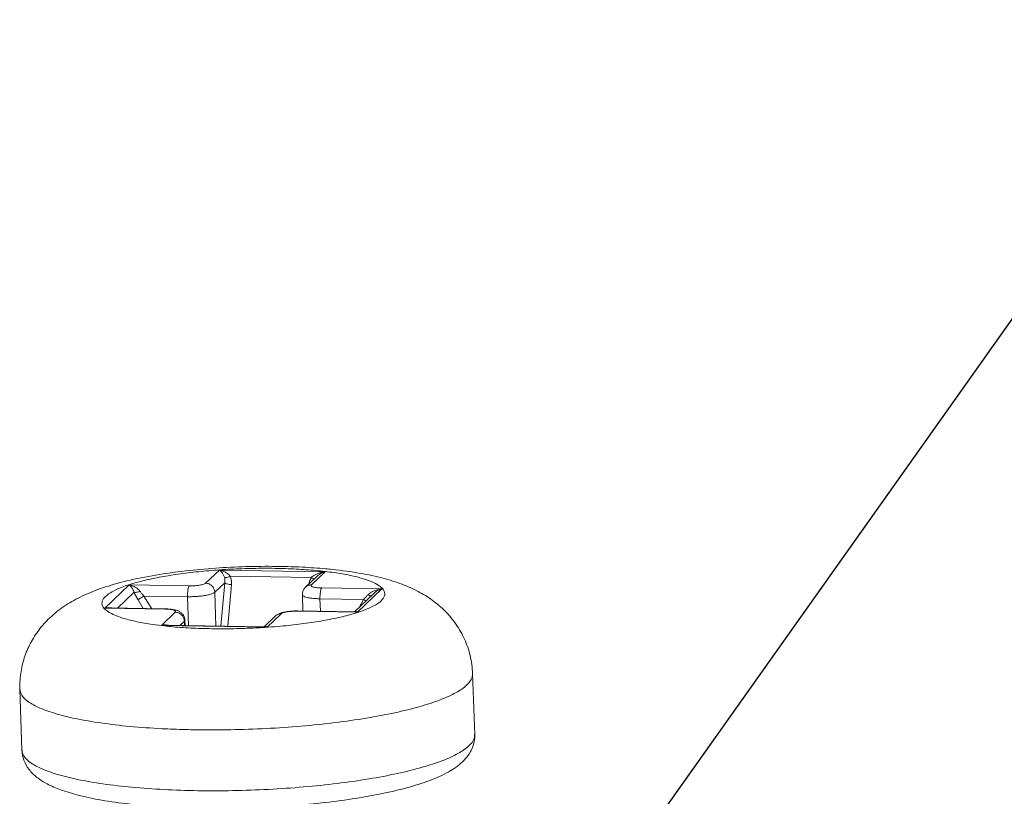
# Model space of a CAD drawing. Extents: x -80 to 193, y 40 to 229.
# Drawn here: x -30 to -21, y 195 to 202 of the extents above; entities that cross this region are included whole.
import ezdxf

# ---------------------------------------------------------------- set-up
doc = ezdxf.new("R2010")
doc.units = 0
doc.header["$LTSCALE"] = 1.21
doc.header["$MEASUREMENT"] = 0
doc.layers.get('0').update_dxf_attribs({"linetype": 'CONTINUOUS', "lineweight": 0})
doc.styles.get("Standard").update_dxf_attribs({"font": 'txt', "width": 0.8})
doc.dimstyles.get("Standard").update_dxf_attribs({"dimtxt": 0.15625, "dimasz": 0.1875, "dimexe": 0.18, "dimexo": 0.0625, "dimgap": 0.09, "dimtad": 0, "dimtih": 1, "dimtoh": 1, "dimzin": 4, "dimdsep": 46, "dimtxsty": 'Standard', "dimcen": 0.09, "dimadec": 0, "dimazin": 0, "dimtp": 0.01, "dimtm": 0.01, "dimtfac": 1, "dimtofl": 0, "dimtmove": 0, "dimatfit": 3, "dimfxl": 0, "dimtolj": 1, "dimtzin": 4, "dimarcsym": 0})

msp = doc.modelspace()

# ---------------------------------------------------------------- linework, layer by layer
at = {"color": 7, "linetype": 'Continuous'}
for p, q in [((-27.8732, 197.267), (-27.7512, 197.3833)), ((-27.7512, 197.3833), (-26.8161, 197.3688)), ((-26.8161, 197.3688), (-26.9381, 197.2524)), ((-27.6559, 197.3281), (-26.9396, 197.317)), ((-26.8883, 197.3297), (-26.9906, 197.2322)), ((-28.7633, 197.047), (-28.5488, 197.2516)), ((-28.5488, 197.2516), (-28.0169, 197.2433)), ((-27.7926, 197.1876), (-27.7042, 197.2719)), ((-27.7379, 196.8886), (-27.7042, 197.2719)), ((-27.6774, 196.8877), (-27.645, 197.2557)), ((-26.848, 197.225), (-26.3162, 197.2167)), ((-26.3162, 197.2167), (-26.5307, 197.0121)), ((-28.6527, 197.0472), (-28.5052, 197.1878)), ((-28.4234, 197.0436), (-28.4698, 197.1195)), ((-28.4174, 197.1541), (-28.0321, 197.1481)), ((-28.3492, 197.0424), (-28.4174, 197.1541)), ((-28.0234, 196.8931), (-28.0321, 197.1481)), ((-27.7824, 196.8893), (-27.7926, 197.1876)), ((-27.0184, 197.1656), (-27.0134, 197.0216)), ((-26.8632, 197.1298), (-26.8594, 197.0192)), ((-26.8632, 197.1298), (-26.478, 197.1238)), ((-26.3885, 197.1776), (-26.5595, 197.0145)), ((-26.5148, 197.0572), (-26.478, 197.1238)), ((-28.2315, 197.0387), (-28.7633, 197.047)), ((-28.2276, 197.0405), (-28.732, 197.0484)), ((-28.2315, 197.0387), (-28.2276, 197.0405)), ((-27.0625, 197.0204), (-27.0586, 197.0223)), ((-26.5307, 197.0121), (-27.0625, 197.0204)), ((-27.0586, 197.0223), (-26.5536, 197.0144)), ((-28.2634, 196.8949), (-28.1414, 197.0113)), ((-28.1002, 196.8943), (-28.0608, 196.9319)), ((-28.0608, 196.9319), (-28.0557, 196.9418)), ((-28.0608, 196.9319), (-28.0595, 196.8937)), ((-28.0557, 196.9418), (-28.0541, 196.8936)), ((-27.2588, 196.9764), (-27.3571, 196.8827)), ((-27.2062, 196.9967), (-27.3283, 196.8804)), ((-26.5536, 197.0144), (-26.5307, 197.0121)), ((-28.2322, 196.8964), (-28.2634, 196.8949)), ((-27.3283, 196.8804), (-28.2634, 196.8949)), ((-28.2321, 196.8964), (-27.3512, 196.8826)), ((-27.3512, 196.8826), (-27.3283, 196.8804)), ((-25.5157, 196.4679), (-25.4972, 195.9306)), ((-29.5134, 196.3304), (-29.4949, 195.7931))]:
    msp.add_line(p, q, dxfattribs=at)
for points, start_tangent, end_tangent in [([(-29.2498, 196.961), (-29.1258, 197.0609), (-28.9808, 197.145), (-28.8096, 197.2165), (-28.6011, 197.2791), (-28.3455, 197.3332), (-28.0835, 197.3717), (-27.8184, 197.3976), (-27.5505, 197.4123), (-27.2824, 197.4161), (-27.0169, 197.4087), (-26.8141, 197.3944)], (0.723719, 0.690095), (0.995867, -0.090823)), ([(-26.3221, 197.1129), (-26.2934, 197.1547), (-26.2953, 197.1961), (-26.3279, 197.2358), (-26.3904, 197.273), (-26.4811, 197.3068), (-26.598, 197.3362), (-26.738, 197.3606), (-26.8977, 197.3793), (-27.0733, 197.392), (-27.2604, 197.3982), (-27.4543, 197.3979), (-27.6503, 197.3911), (-27.8437, 197.3778), (-28.0295, 197.3585), (-28.2033, 197.3336), (-28.3607, 197.3038), (-28.4979, 197.2697), (-28.6115, 197.2322), (-28.6987, 197.1923), (-28.7574, 197.1509)], (0.723719, 0.690095), (-0.723719, -0.690095)), ([(-27.7077, 197.3196), (-27.7126, 197.3327), (-27.7185, 197.3452), (-27.7253, 197.3567), (-27.733, 197.3672), (-27.7416, 197.3762), (-27.7512, 197.3833)], (-0.312161, 0.950029), (-0.860202, 0.509953)), ([(-27.6559, 197.3281), (-27.6664, 197.3404), (-27.6792, 197.3517), (-27.694, 197.3619), (-27.7109, 197.3708), (-27.7299, 197.3781), (-27.7512, 197.3833)], (-0.594982, 0.803739), (-0.985055, 0.172242)), ([(-26.8999, 197.3453), (-26.8739, 197.3561), (-26.8443, 197.3643), (-26.8161, 197.3688)], (0.894537, 0.446995), (0.994608, 0.103708)), ([(-26.8884, 197.3296), (-26.878, 197.3386), (-26.8588, 197.3515), (-26.8369, 197.3621), (-26.8161, 197.3688)], (0.723975, 0.689826), (0.970625, 0.240598)), ([(-26.8141, 197.3944), (-26.7541, 197.3886), (-26.5062, 197.3543), (-26.3052, 197.3107), (-26.1386, 197.258), (-25.9962, 197.1943), (-25.8722, 197.1177), (-25.7589, 197.0212), (-25.6611, 196.904), (-25.5872, 196.7734), (-25.5375, 196.6284), (-25.5157, 196.4679)], (0.995867, -0.090823), (0.034366, -0.999409)), ([(-27.6559, 197.3281), (-27.6762, 197.3208), (-27.6946, 197.3178), (-27.7077, 197.3196)], (-0.909639, -0.4154), (-0.913685, 0.406422)), ([(-27.7042, 197.2719), (-27.7032, 197.2969), (-27.7077, 197.3196)], (0.149664, 0.988737), (-0.31179, 0.950151)), ([(-27.645, 197.2557), (-27.6462, 197.2938), (-27.6559, 197.3281)], (0.087791, 0.996139), (-0.390756, 0.920494)), ([(-26.9608, 197.2618), (-26.9554, 197.2827), (-26.9396, 197.317)], (0.188421, 0.982088), (0.520033, 0.854146)), ([(-26.9396, 197.317), (-26.922, 197.3321), (-26.8999, 197.3453)], (0.684593, 0.728926), (0.894537, 0.446995)), ([(-26.9131, 197.3057), (-26.9229, 197.3091), (-26.9396, 197.317)], (-0.993786, 0.11131), (-0.88337, 0.468677)), ([(-28.5052, 197.1878), (-28.5118, 197.2047), (-28.5197, 197.22), (-28.5289, 197.2334), (-28.5392, 197.2444), (-28.5488, 197.2516)], (-0.312124, 0.950041), (-0.860213, 0.509934)), ([(-28.4535, 197.1964), (-28.4675, 197.212), (-28.4848, 197.2257), (-28.5049, 197.2373), (-28.5274, 197.2463), (-28.5488, 197.2516)], (-0.594354, 0.804203), (-0.985057, 0.172231)), ([(-28.4535, 197.1964), (-28.4737, 197.189), (-28.4921, 197.186), (-28.5052, 197.1878)], (-0.909644, -0.415388), (-0.913768, 0.406236)), ([(-28.4174, 197.1541), (-28.4369, 197.1756), (-28.4535, 197.1964)], (-0.694637, 0.719361), (-0.595511, 0.803347)), ([(-28.0169, 197.2433), (-28.0236, 197.2308), (-28.0288, 197.2083), (-28.0318, 197.1793), (-28.0321, 197.1481)], (-0.723719, -0.690095), (0.034366, -0.999409)), ([(-28.0169, 197.2433), (-27.9904, 197.2435), (-27.9636, 197.245), (-27.9382, 197.2477), (-27.9154, 197.2515), (-27.8964, 197.2561), (-27.8821, 197.2614), (-27.8732, 197.267)], (0.999878, -0.015602), (0.723719, 0.690095)), ([(-27.8732, 197.267), (-27.8432, 197.2606), (-27.8173, 197.2433), (-27.7996, 197.2176), (-27.7926, 197.1876)], (0.999878, -0.015602), (0.034366, -0.999409)), ([(-27.645, 197.2557), (-27.6645, 197.2572), (-27.6825, 197.2608), (-27.6965, 197.266), (-27.7042, 197.2719)], (-0.999878, 0.015602), (-0.563064, 0.826413)), ([(-27.0184, 197.1656), (-27.0175, 197.1808), (-27.0085, 197.2086), (-26.9906, 197.2322)], (-0.034291, 0.999412), (0.723719, 0.690095)), ([(-26.9381, 197.2524), (-26.9677, 197.2469), (-26.9906, 197.2322)], (-0.999878, 0.015602), (-0.724014, -0.689785)), ([(-26.9381, 197.2524), (-26.9411, 197.2467), (-26.9381, 197.2412), (-26.9293, 197.2361), (-26.915, 197.2317), (-26.896, 197.2283), (-26.8732, 197.2261), (-26.848, 197.225)], (-0.723719, -0.690095), (0.999878, -0.015602)), ([(-26.848, 197.225), (-26.8546, 197.2125), (-26.8598, 197.1901), (-26.8628, 197.161), (-26.8632, 197.1298)], (-0.723719, -0.690095), (0.034366, -0.999409)), ([(-26.4103, 197.1877), (-26.3913, 197.1973), (-26.3693, 197.2056), (-26.3444, 197.2123), (-26.3162, 197.2167)], (0.863619, 0.504144), (0.994607, 0.103717)), ([(-26.3885, 197.1776), (-26.3857, 197.1802), (-26.3717, 197.1914), (-26.3555, 197.2014), (-26.3371, 197.21), (-26.3162, 197.2167)], (0.723854, 0.689953), (0.970622, 0.24061)), ([(-28.7574, 197.1509), (-28.7861, 197.109), (-28.7841, 197.0676), (-28.7515, 197.0279), (-28.6891, 196.9907), (-28.6282, 196.9666)], (-0.723719, -0.690095), (0.946332, -0.323197)), ([(-28.4698, 197.1195), (-28.4894, 197.1543), (-28.5052, 197.1878)], (-0.521067, 0.853516), (-0.390974, 0.920402)), ([(-28.4174, 197.1541), (-28.434, 197.1441), (-28.4498, 197.134), (-28.4623, 197.1254), (-28.4698, 197.1195)], (-0.864624, -0.50242), (-0.723719, -0.690095)), ([(-28.0321, 197.1481), (-27.9877, 197.1485), (-27.9432, 197.151), (-27.9009, 197.1555), (-27.863, 197.1617), (-27.8313, 197.1694), (-27.8074, 197.1782), (-27.7926, 197.1876)], (0.999878, -0.015602), (0.723719, 0.690095)), ([(-27.0184, 197.1656), (-27.0134, 197.1567), (-26.9987, 197.1482), (-26.9749, 197.141), (-26.9433, 197.1354), (-26.9054, 197.1316), (-26.8632, 197.1298)], (0.048237, -0.998836), (0.999878, -0.015602)), ([(-26.5504, 197.0032), (-26.468, 197.0315), (-26.3807, 197.0714), (-26.3221, 197.1129)], (0.956116, 0.292988), (0.723719, 0.690095)), ([(-26.478, 197.1238), (-26.4585, 197.1448), (-26.4397, 197.1649)], (0.678954, 0.734181), (0.684521, 0.728993)), ([(-26.4589, 197.1105), (-26.4624, 197.1133), (-26.478, 197.1238)], (-0.756804, 0.653642), (-0.861736, 0.507356)), ([(-26.4397, 197.1649), (-26.4265, 197.1768), (-26.4103, 197.1877)], (0.684261, 0.729237), (0.863619, 0.504144)), ([(-26.4132, 197.1536), (-26.423, 197.157), (-26.4397, 197.1649)], (-0.99377, 0.11145), (-0.883368, 0.46868)), ([(-28.7423, 197.0507), (-28.7633, 197.047)], (-0.994915, -0.100717), (-0.970677, -0.240386)), ([(-28.7319, 197.0484), (-28.735, 197.0484), (-28.7633, 197.047)], (-0.999879, 0.015524), (-0.994625, -0.103539)), ([(-28.707, 197.0493), (-28.7236, 197.0512), (-28.7423, 197.0507)], (-0.981145, 0.193272), (-0.994915, -0.100717)), ([(-28.7021, 197.0482), (-28.707, 197.0493)], (-0.96967, 0.244419), (-0.981145, 0.193272)), ([(-28.2276, 197.0386), (-28.2315, 197.0387)], (-0.999739, 0.022837), (-0.999878, 0.015602)), ([(-28.2276, 197.0405), (-28.1859, 197.0383), (-28.1521, 197.0335)], (0.999878, -0.015602), (0.981355, -0.192206)), ([(-28.2062, 197.0376), (-28.2276, 197.0386)], (-0.997606, 0.069154), (-0.999739, 0.022837)), ([(-28.1414, 197.0113), (-28.1384, 197.017), (-28.1413, 197.0225), (-28.1502, 197.0276), (-28.1645, 197.032), (-28.1835, 197.0354), (-28.2062, 197.0376)], (0.723719, 0.690095), (-0.997606, 0.069154)), ([(-28.1521, 197.0335), (-28.1252, 197.0265), (-28.1023, 197.0163), (-28.082, 197.0009), (-28.0662, 196.9799), (-28.0571, 196.9545), (-28.0557, 196.9418)], (0.981355, -0.192206), (0.034291, -0.999412)), ([(-27.0625, 197.0204), (-27.0891, 197.0202), (-27.1158, 197.0187), (-27.1413, 197.016), (-27.1641, 197.0122), (-27.1831, 197.0076), (-27.1974, 197.0023), (-27.2062, 196.9967)], (-0.999878, 0.015602), (-0.723719, -0.690095)), ([(-27.0626, 197.0223), (-27.1029, 197.0214), (-27.1467, 197.0175), (-27.1847, 197.0109)], (-0.999958, 0.009208), (-0.975821, -0.218571)), ([(-27.0586, 197.0223), (-27.0626, 197.0223)], (-0.999878, 0.015602), (-0.999958, 0.009208)), ([(-26.5583, 197.0146), (-26.5501, 197.0172)], (0.876147, 0.482045), (0.993533, 0.11354)), ([(-26.5501, 197.0172), (-26.5402, 197.0163), (-26.5307, 197.0121)], (0.993533, 0.11354), (0.860391, -0.509635)), ([(-29.5134, 196.3304), (-29.506, 196.4703), (-29.4744, 196.6074), (-29.4196, 196.7373), (-29.3439, 196.856), (-29.2498, 196.961)], (-0.034366, 0.999409), (0.723719, 0.690095)), ([(-28.6282, 196.9666), (-28.5983, 196.9569), (-28.4815, 196.9275), (-28.3415, 196.9031), (-28.2329, 196.8895)], (0.946332, -0.323197), (0.994226, -0.107308)), ([(-28.1414, 197.0113), (-28.1114, 197.0049), (-28.0855, 196.9875), (-28.0678, 196.9619), (-28.0608, 196.9319)], (0.999878, -0.015602), (0.034366, -0.999409)), ([(-27.3513, 196.8772), (-27.2358, 196.8859), (-27.05, 196.9052), (-26.8762, 196.9301), (-26.7188, 196.9599), (-26.5816, 196.994), (-26.56, 197.0003)], (0.99789, 0.064933), (0.957975, 0.286851)), ([(-27.2141, 197.0026), (-27.2382, 196.9917), (-27.2588, 196.9764)], (-0.94152, -0.336956), (-0.723719, -0.690095)), ([(-27.2062, 196.9967), (-27.2359, 196.9912), (-27.2588, 196.9764)], (-0.999878, 0.015602), (-0.724014, -0.689786)), ([(-27.1847, 197.0109), (-27.2141, 197.0026)], (-0.975821, -0.218571), (-0.94152, -0.336957)), ([(-26.56, 197.0003), (-26.5504, 197.0032)], (0.957975, 0.286851), (0.956116, 0.292988)), ([(-28.2424, 196.8986), (-28.2634, 196.8949)], (-0.994903, -0.100839), (-0.970675, -0.240396)), ([(-28.2202, 196.899), (-28.2424, 196.8986)], (-0.997418, 0.071812), (-0.994903, -0.100839)), ([(-28.2329, 196.8895), (-28.1817, 196.8844), (-28.0062, 196.8717), (-27.8191, 196.8655), (-27.6252, 196.8658), (-27.4291, 196.8726), (-27.3608, 196.8766)], (0.994226, -0.107308), (0.997996, 0.063276)), ([(-28.2015, 196.896), (-28.2202, 196.899)], (-0.96766, 0.252259), (-0.997418, 0.071812)), ([(-27.3608, 196.8766), (-27.3513, 196.8772)], (0.997996, 0.063276), (0.99789, 0.064933)), ([(-27.3556, 196.8829), (-27.3534, 196.884), (-27.3461, 196.8855)], (0.880619, 0.473824), (0.998978, 0.045189)), ([(-27.3461, 196.8855), (-27.3378, 196.8845), (-27.3283, 196.8804)], (0.998978, 0.045189), (0.860399, -0.50962)), ([(-25.5663, 196.3688), (-25.5203, 196.4358), (-25.5166, 196.4679)], (0.723719, 0.690095), (-0.037645, 0.999291)), ([(-29.5125, 196.3305), (-29.5056, 196.2964), (-29.4534, 196.2328), (-29.3534, 196.1733), (-29.2082, 196.1193), (-29.0213, 196.0722), (-28.7973, 196.0332), (-28.5417, 196.0032), (-28.2608, 195.983), (-28.0505, 195.9748)], (0.037648, -0.999291), (0.999665, -0.025901)), ([(-28.0505, 195.9748), (-27.9615, 195.973), (-27.6512, 195.9735), (-27.3376, 195.9844), (-27.0283, 196.0056), (-26.731, 196.0365), (-26.453, 196.0763), (-26.2011, 196.1241), (-25.9816, 196.1786), (-25.7998, 196.2386), (-25.6602, 196.3025), (-25.5663, 196.3688)], (0.999665, -0.025901), (0.723719, 0.690095)), ([(-25.5478, 195.8315), (-25.5022, 195.8977), (-25.4981, 195.9302)], (0.723719, 0.690095), (-0.03229, 0.999479)), ([(-25.4972, 195.9306), (-25.5075, 195.8451), (-25.5165, 195.8177)], (0.034366, -0.999409), (-0.35979, -0.933033)), ([(-29.4941, 195.7932), (-29.4876, 195.7602), (-29.4361, 195.6964), (-29.3365, 195.6367), (-29.1915, 195.5825), (-29.0046, 195.5353), (-28.7803, 195.4961), (-28.5243, 195.466), (-28.2429, 195.4457), (-27.943, 195.4357), (-27.6321, 195.4362), (-27.3178, 195.4472), (-27.0079, 195.4685), (-26.7101, 195.4995), (-26.4318, 195.5395), (-26.1797, 195.5874), (-25.96, 195.6422), (-25.7786, 195.7023), (-25.6402, 195.766), (-25.5478, 195.8315)], (0.035554, -0.999368), (0.723719, 0.690095)), ([(-25.5165, 195.8177), (-25.5442, 195.7627), (-25.6046, 195.6898)], (-0.35979, -0.933033), (-0.723719, -0.690095)), ([(-25.6046, 195.6898), (-25.7247, 195.603), (-25.8938, 195.5258), (-26.0982, 195.4608), (-26.3273, 195.4071), (-26.5797, 195.3626), (-26.8513, 195.3271), (-27.1367, 195.3008), (-27.43, 195.2842), (-27.7245, 195.2775), (-28.0139, 195.2809), (-28.2918, 195.2944), (-28.5527, 195.3182), (-28.7921, 195.3525), (-28.9993, 195.3965), (-29.155, 195.4441), (-29.2721, 195.4953), (-29.3622, 195.5529), (-29.4314, 195.622), (-29.477, 195.7036), (-29.4949, 195.7931)], (-0.723719, -0.690095), (-0.034366, 0.999409))]:
    msp.add_spline(points, degree=3, dxfattribs=dict(at, start_tangent=start_tangent, end_tangent=end_tangent))

# ---------------------------------------------------------------- leaders
at = {"annotation_type": 0, "has_hookline": 1, "hookline_direction": 0, "text_width": 6.9667}
msp.add_leader([(-26.3881, 191.6519), (-18.877, 202.2419), (-13.8953, 202.2419)], dimstyle='Standard', override={"dimtxt": 1.5, "dimasz": 3, "dimexe": 0.396, "dimexo": 0.5, "dimgap": 0.5, "dimtih": 0, "dimtoh": 0, "dimzin": 0, "dimcen": 0, "dimclrd": 4, "dimclre": 3, "dimclrt": 6, "dimadec": 1, "dimtp": 0, "dimtm": 0, "dimtzin": 0}, dxfattribs=at)

doc.saveas('drawing.dxf')
